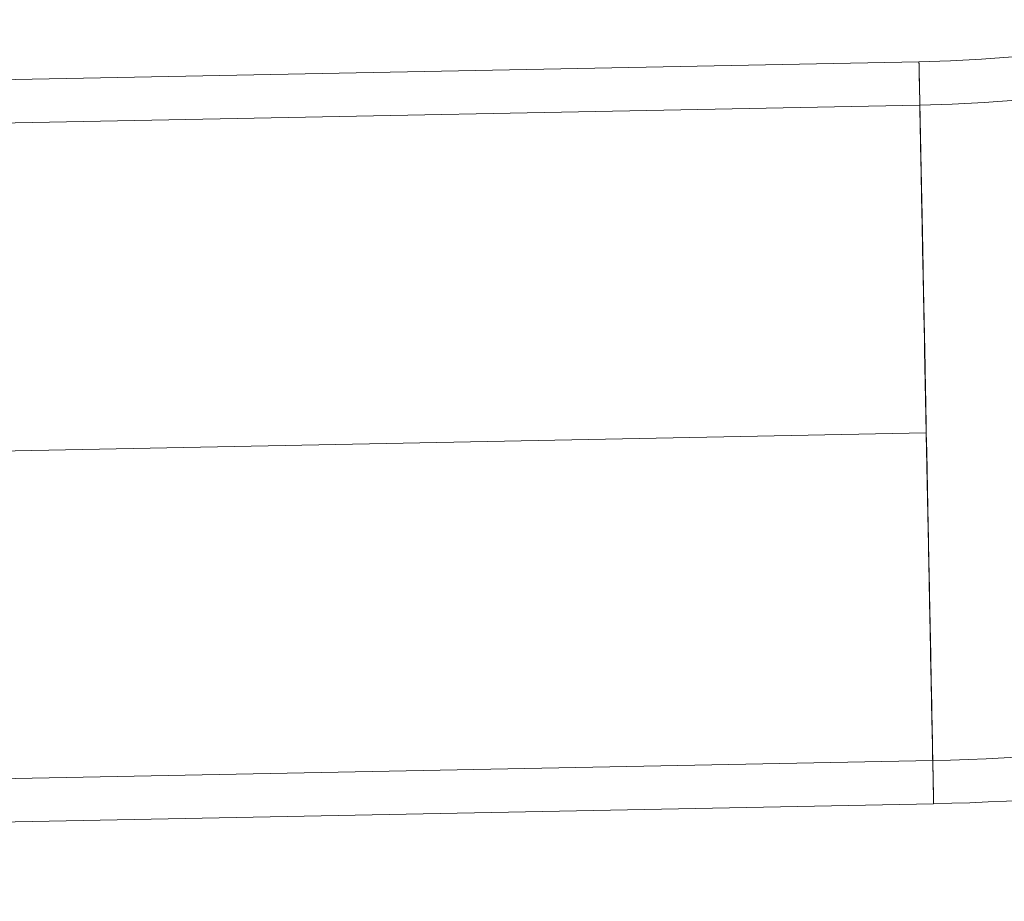
# Model space of a CAD drawing. Units: inches. Extents: x 23 to 5345, y 20 to 3783.
# Drawn here: x 3440 to 3520, y 1897 to 1969 of the extents above; entities that cross this region are included whole.
import ezdxf

# ---------------------------------------------------------------- set-up
doc = ezdxf.new("R2010")
doc.units = ezdxf.units.IN
doc.header["$MEASUREMENT"] = 0

msp = doc.modelspace()

# ---------------------------------------------------------------- linework, layer by layer
at = {"color": 0, "linetype": 'Continuous', "lineweight": 0, "extrusion": (0, 1, 0)}
for p, q in [((3427.12, 1963.55), (3512.958, 1965.243)), ((3113.105, 1953.855), (3513.027, 1961.744)), ((3513.548, 1935.249), (3113.626, 1927.36)), ((3113.626, 1927.36), (3513.548, 1935.249)), ((3513.548, 1935.249), (3113.626, 1927.36)), ((3113.626, 1927.36), (3513.548, 1935.249)), ((3513.551, 1935.249), (3113.629, 1927.36)), ((3113.629, 1927.36), (3513.551, 1935.249)), ((3113.629, 1927.36), (3513.551, 1935.249)), ((3513.551, 1935.249), (3113.629, 1927.36)), ((3114.15, 1900.866), (3514.072, 1908.754)), ((3114.219, 1897.366), (3514.141, 1905.255))]:
    msp.add_line(p, q, dxfattribs=at)
at = {"color": 0, "linetype": 'Continuous', "lineweight": 0}
for centre, major_axis, ratio, start_param, end_param in [((3510.591, 2085.22), (0, -120), 1, 0.019723, 1.32872), ((3510.591, 2085.22), (0, -123.5), 1, 0.019723, 1.32872), ((3513.55, 1935.249), (-0.592, 29.994), 0.000053, 0, 1.570795), ((3513.549, 1935.25), (-0.591, 29.993), 0.000053, -0.000027, 0), ((3513.55, 1935.249), (-0.592, 29.994), 0.000053, -1.570797, -0.000027), ((3513.55, 1935.249), (-0.523, 26.495), 0.000053, -1.570797, 1.570795), ((3513.55, 1935.249), (0.592, -29.994), 0.000053, -1.570797, 0), ((3513.55, 1935.249), (0.523, -26.495), 0.000053, -1.570797, 1.570795), ((3513.55, 1935.249), (0.592, -29.994), 0.000053, 0, 1.570795)]:
    msp.add_ellipse(centre, major_axis=major_axis, ratio=ratio, start_param=start_param, end_param=end_param, dxfattribs=at)
at = {"color": 0, "linetype": 'Continuous', "lineweight": 0, "extrusion": (0, 0, -1)}
for centre, major_axis, ratio, start_param, end_param in [((3510.591, 2085.22), (0, -120), 1, -1.32872, -0.019723), ((3510.591, 2085.22), (0, -123.5), 1, -1.32872, -0.019723), ((3513.55, 1935.249), (0.592, -29.994), 0.000053, 0.000001, 3.141593), ((3513.55, 1935.249), (-0.592, 29.994), 0.000053, 0.000001, 3.141594), ((3513.55, 1935.249), (0.523, -26.495), 0.000053, 0.000001, 3.141594), ((3513.55, 1935.249), (-0.523, 26.495), 0.000053, 0.000001, 3.141594)]:
    msp.add_ellipse(centre, major_axis=major_axis, ratio=ratio, start_param=start_param, end_param=end_param, dxfattribs=at)
at = {"color": 0, "linetype": 'Continuous', "lineweight": 0}
for points in [[(3514.072, 1908.754), (3529.472, 1909.058), (3544.83, 1911.389), (3574.423, 1919.947), (3588.654, 1926.174), (3615.023, 1942.1), (3627.158, 1951.797), (3648.507, 1974.005), (3657.719, 1986.514), (3672.592, 2013.49), (3678.253, 2027.956), (3681.945, 2042.91)], [(3514.141, 1905.255), (3529.846, 1905.565), (3545.509, 1907.942), (3575.688, 1916.67), (3590.202, 1923.02), (3617.094, 1939.262), (3629.47, 1949.152), (3651.242, 1971.8), (3660.636, 1984.556), (3675.805, 2012.068), (3681.577, 2026.821), (3685.343, 2042.071)]]:
    msp.add_open_spline(points, degree=3, knots=[3.161316, 3.161316, 3.161316, 3.161316, 3.423115, 3.423115, 3.684915, 3.684915, 3.946714, 3.946714, 4.208514, 4.208514, 4.470313, 4.470313, 4.470313, 4.470313], dxfattribs=at)

doc.saveas('drawing.dxf')
